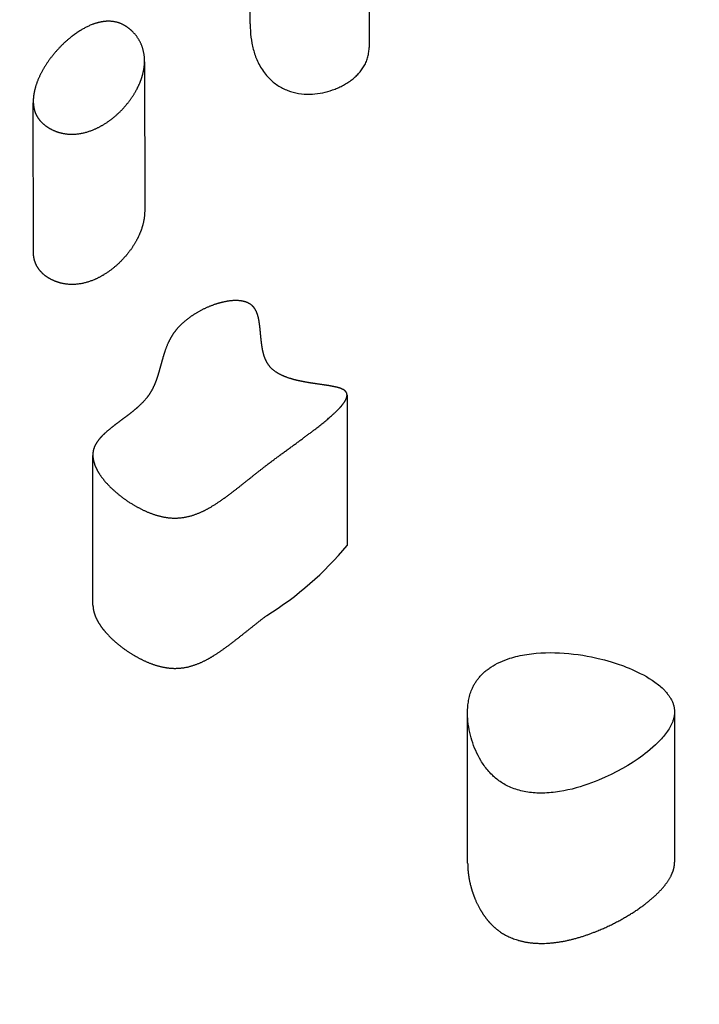
# Model space of a CAD drawing. Units: inches. Extents: x 771 to 1480, y -296 to 274.
# Drawn here: x 1059 to 1068, y 11 to 24 of the extents above; entities that cross this region are included whole.
import ezdxf

# ---------------------------------------------------------------- set-up
doc = ezdxf.new("R2010")
doc.units = ezdxf.units.IN
doc.header["$LTSCALE"] = 500
doc.header["$MEASUREMENT"] = 0
doc.layers.add('ASTM$DIMS', color=4, linetype='Continuous', true_color=0x00ffff)
doc.layers.add('Make2D$visible$lines$ClimbingPanel_01$Handandfootholds', color=7, linetype='Continuous', true_color=0x000000)
doc.styles.add('Arial', font='arial.ttf')
doc.dimstyles.new('ASTM IMPERIAL', dxfattribs={"dimtxt": 7.87402, "dimasz": 6.889767, "dimexe": 3.307088, "dimexo": 3.307088, "dimgap": 3.307088, "dimtad": 0, "dimtih": 1, "dimtoh": 1, "dimdec": 3, "dimzin": 1, "dimdsep": 46, "dimlunit": 4, "dimtxsty": 'Arial', "dimcen": 3.307088, "dimazin": 0, "dimtfac": 1, "dimtdec": 4, "dimtix": 1, "dimtmove": 1, "dimatfit": 3, "dimfxl": 0, "dimtolj": 1, "dimtzin": 1, "dimarcsym": 0})

# ---------------------------------------------------------------- blocks, each defined once
blk = doc.blocks.new('*D2')
at = {"layer": 'ASTM$DIMS', "color": 0, "lineweight": -2}
for p, q in [((770.705, 3.048), (770.705, 267.377)), ((1388.859, 3.563), (1388.859, 267.377)), ((777.595, 264.07), (1060.132, 264.07)), ((1381.969, 264.07), (1099.431, 264.07))]:
    blk.add_line(p, q, dxfattribs=at)
at = {"layer": 'ASTM$DIMS', "color": 0}
for points in [[(777.595, 265.218), (777.595, 262.921), (770.705, 264.07)], [(1381.969, 262.921), (1381.969, 265.218), (1388.859, 264.07)]]:
    blk.add_solid(points, dxfattribs=at)
at = {"layer": 'Defpoints', "color": 0}
for p in [(1388.859, 264.07), (1388.859, 0.256), (770.705, -0.259)]:
    blk.add_point(p, dxfattribs=at)
at = {"layer": 'ASTM$DIMS', "color": 0, "insert": (1079.782, 264.07), "char_height": 7.87402, "attachment_point": 5, "style": 'Arial'}
blk.add_mtext('\\A1;51\'-6{\\H1.000000x;\\S1/8;}"', dxfattribs=at)

msp = doc.modelspace()

# ---------------------------------------------------------------- linework, layer by layer
at = {"layer": 'Make2D$visible$lines$ClimbingPanel_01$Handandfootholds'}
for p, q in [((1062.1946, 23.9443, -106.2858), (1062.193, 25.9206, -106.2858)), ((1063.7741, 25.623, -106.2858), (1063.7758, 23.6277, -106.2858)), ((1063.7752, 23.6031, -106.2858), (1063.7758, 23.6277, -106.2858)), ((1060.7891, 23.4534, -106.2858), (1060.7891, 23.4533, -106.2858)), ((1060.7891, 23.4378, -106.2858), (1060.7908, 21.4534, -106.2858)), ((1059.3082, 22.9144, -106.2858), (1059.3082, 22.9145, -106.2858)), ((1059.3099, 20.9146, -106.2858), (1059.3082, 22.8945, -106.2858)), ((1063.4826, 19.0022, -106.2858), (1063.4843, 17.0022, -106.2858)), ((1060.1026, 16.2056, -106.2858), (1060.1009, 18.2004, -106.2858)), ((1065.0875, 12.7718, -106.2858), (1065.0858, 14.7413, -106.2858)), ((1067.8393, 14.7798, -106.2858), (1067.841, 12.7881, -106.2858))]:
    msp.add_line(p, q, dxfattribs=at)
msp.add_lwpolyline([(1062.1946, 23.9443), (1062.1953, 23.8966), (1062.1975, 23.8489), (1062.2005, 23.8086), (1062.2048, 23.7681), (1062.2103, 23.7275), (1062.2173, 23.6868), (1062.2213, 23.6665), (1062.2256, 23.6462), (1062.2303, 23.626), (1062.2355, 23.6059), (1062.241, 23.5858), (1062.2469, 23.5658), (1062.2532, 23.546), (1062.2599, 23.5262), (1062.267, 23.5066), (1062.2746, 23.4869), (1062.2828, 23.4672), (1062.2915, 23.4475), (1062.3008, 23.4277), (1062.3107, 23.4081), (1062.3211, 23.3884), (1062.3322, 23.3689), (1062.344, 23.3496), (1062.3564, 23.3303), (1062.3695, 23.3113), (1062.3833, 23.2925), (1062.3978, 23.2739), (1062.413, 23.2557), (1062.429, 23.2377), (1062.4457, 23.22), (1062.4588, 23.207), (1062.4723, 23.1943), (1062.4862, 23.1819), (1062.5004, 23.1698), (1062.515, 23.1582), (1062.5298, 23.1469), (1062.545, 23.136), (1062.5605, 23.1255), (1062.5763, 23.1155), (1062.5923, 23.1058), (1062.6086, 23.0967), (1062.6251, 23.0879), (1062.6417, 23.0797), (1062.6586, 23.0719), (1062.6757, 23.0645), (1062.6929, 23.0577, 0.0976606), (1062.9877, 23.0083), (1063.022, 23.0098), (1063.0563, 23.0125), (1063.0906, 23.0164), (1063.1246, 23.0215), (1063.1585, 23.0278), (1063.1921, 23.0352), (1063.2255, 23.0438), (1063.2584, 23.0535), (1063.2912, 23.0642), (1063.3075, 23.07), (1063.3236, 23.0761), (1063.3397, 23.0825), (1063.3557, 23.0892), (1063.3715, 23.0962), (1063.3872, 23.1035), (1063.4028, 23.1111), (1063.4182, 23.1189), (1063.4335, 23.127), (1063.4487, 23.1355), (1063.4636, 23.1441), (1063.4784, 23.1531), (1063.493, 23.1623), (1063.5074, 23.1717), (1063.5223, 23.1821), (1063.5368, 23.1926), (1063.5508, 23.2033), (1063.5644, 23.2142), (1063.5776, 23.2253), (1063.5903, 23.2365), (1063.6026, 23.2479), (1063.6145, 23.2595), (1063.6259, 23.2711), (1063.637, 23.283), (1063.6475, 23.2949), (1063.6577, 23.307), (1063.6674, 23.3192), (1063.6767, 23.3315), (1063.6855, 23.3439), (1063.6939, 23.3563), (1063.7027, 23.37), (1063.7111, 23.3841), (1063.719, 23.3984), (1063.7265, 23.4131), (1063.7334, 23.428), (1063.7399, 23.4432), (1063.7459, 23.4586), (1063.7513, 23.4742), (1063.7562, 23.49), (1063.7606, 23.5059), (1063.7644, 23.522), (1063.7677, 23.5381), (1063.7704, 23.5544), (1063.7725, 23.5706), (1063.7742, 23.5869), (1063.7752, 23.6031)], format="xyb", dxfattribs=at)
msp.add_lwpolyline([(1066.7359, 15.5182), (1066.8234, 15.4989), (1066.9099, 15.4771), (1066.9948, 15.4529), (1067.0779, 15.4263), (1067.1587, 15.3976), (1067.1982, 15.3824), (1067.2369, 15.3667), (1067.2748, 15.3506), (1067.312, 15.3339), (1067.3482, 15.3168), (1067.3836, 15.2993), (1067.4247, 15.2776), (1067.4647, 15.2551), (1067.5034, 15.2319), (1067.5408, 15.2079), (1067.5589, 15.1956), (1067.5766, 15.1831), (1067.5939, 15.1704), (1067.6107, 15.1576), (1067.6271, 15.1445), (1067.643, 15.1313), (1067.6585, 15.1179), (1067.6734, 15.1044), (1067.6915, 15.087), (1067.7088, 15.0694), (1067.7171, 15.0604), (1067.7251, 15.0514), (1067.733, 15.0424), (1067.7406, 15.0332), (1067.7479, 15.024), (1067.7551, 15.0148), (1067.7619, 15.0055), (1067.7685, 14.9961), (1067.7749, 14.9866), (1067.7809, 14.9771), (1067.7867, 14.9675), (1067.7923, 14.9579), (1067.7975, 14.9482), (1067.8025, 14.9384), (1067.8072, 14.9286), (1067.8115, 14.9188), (1067.8156, 14.9089), (1067.8193, 14.899), (1067.8227, 14.8891), (1067.8259, 14.8791), (1067.8287, 14.8691), (1067.8311, 14.8591), (1067.8333, 14.849), (1067.8351, 14.8389), (1067.8366, 14.8288), (1067.8378, 14.8187), (1067.8387, 14.8085), (1067.8392, 14.7983), (1067.8393, 14.789), (1067.8392, 14.7798), (1067.8389, 14.7705), (1067.8382, 14.7613), (1067.8373, 14.752), (1067.8362, 14.7428), (1067.8348, 14.7336), (1067.8332, 14.7244), (1067.8313, 14.7152), (1067.8292, 14.706), (1067.8269, 14.6968), (1067.8243, 14.6877), (1067.8216, 14.6785), (1067.8186, 14.6694), (1067.8154, 14.6604), (1067.812, 14.6513), (1067.8084, 14.6423), (1067.8046, 14.6333), (1067.8006, 14.6243), (1067.7964, 14.6154), (1067.7875, 14.5976), (1067.7779, 14.5799), (1067.7677, 14.5623), (1067.7568, 14.5448), (1067.7453, 14.5275), (1067.7332, 14.5104), (1067.7208, 14.4935), (1067.7078, 14.4768), (1067.6942, 14.4601), (1067.6802, 14.4435), (1067.6656, 14.427), (1067.6506, 14.4106), (1067.6192, 14.3781), (1067.5863, 14.3462), (1067.5519, 14.3148), (1067.5163, 14.2841), (1067.4797, 14.2541), (1067.45, 14.2309), (1067.4194, 14.2079), (1067.3556, 14.1624), (1067.2887, 14.1179), (1067.2189, 14.0746), (1067.1467, 14.0326), (1067.0723, 13.9922), (1066.9961, 13.9535), (1066.9185, 13.9168), (1066.8299, 13.8782), (1066.7832, 13.8592), (1066.7351, 13.8407), (1066.6857, 13.8227), (1066.635, 13.8055), (1066.5832, 13.7891), (1066.5304, 13.7737), (1066.4767, 13.7595), (1066.4222, 13.7467), (1066.3671, 13.7353), (1066.3115, 13.7255), (1066.2553, 13.7174), (1066.2272, 13.7141), (1066.1989, 13.7113), (1066.1706, 13.7089), (1066.1423, 13.7071), (1066.1139, 13.7059), (1066.0855, 13.7052), (1066.0599, 13.7051), (1066.0346, 13.7055), (1066.0094, 13.7064), (1065.9845, 13.7078), (1065.9598, 13.7097), (1065.9353, 13.7121), (1065.911, 13.7149), (1065.887, 13.7183), (1065.8633, 13.7223), (1065.8398, 13.7267), (1065.8165, 13.7316), (1065.7935, 13.7371), (1065.7708, 13.7431), (1065.7484, 13.7497), (1065.7262, 13.7567), (1065.7043, 13.7644), (1065.6834, 13.7722), (1065.6631, 13.7805), (1065.6433, 13.7892), (1065.624, 13.7982), (1065.6053, 13.8076), (1065.5871, 13.8172), (1065.5695, 13.8272), (1065.5523, 13.8375), (1065.5356, 13.8481), (1065.5194, 13.8589), (1065.5038, 13.87), (1065.4885, 13.8812), (1065.4738, 13.8927), (1065.4595, 13.9044), (1065.4457, 13.9163), (1065.4323, 13.9283), (1065.4219, 13.938), (1065.4118, 13.9478), (1065.3971, 13.9627), (1065.3828, 13.9778), (1065.369, 13.9932), (1065.3556, 14.0088), (1065.3427, 14.0246), (1065.3301, 14.0406), (1065.318, 14.0568), (1065.3063, 14.0731), (1065.295, 14.0895), (1065.284, 14.1059), (1065.2735, 14.1224), (1065.2634, 14.139), (1065.2444, 14.1719), (1065.2269, 14.2047), (1065.2104, 14.2379), (1065.1949, 14.2715), (1065.1805, 14.3054), (1065.1672, 14.3395), (1065.1549, 14.3738), (1065.1436, 14.4081), (1065.1334, 14.4424), (1065.1242, 14.4765), (1065.1156, 14.5125), (1065.1079, 14.5492), (1065.1012, 14.5867), (1065.0957, 14.6248), (1065.0913, 14.6633), (1065.0881, 14.7022), (1065.087, 14.7217), (1065.0863, 14.7413), (1065.0859, 14.7609), (1065.0858, 14.7806), (1065.0862, 14.8002), (1065.0869, 14.8198), (1065.088, 14.8393), (1065.0895, 14.8589), (1065.0914, 14.8783), (1065.0937, 14.8977), (1065.0965, 14.917), (1065.0997, 14.9362), (1065.1034, 14.9552), (1065.1075, 14.9742), (1065.1121, 14.9929), (1065.1172, 15.0115), (1065.1227, 15.03), (1065.1288, 15.0482), (1065.1354, 15.0662), (1065.1424, 15.084), (1065.1468, 15.0941), (1065.1513, 15.1042), (1065.156, 15.1143), (1065.1609, 15.1243), (1065.1661, 15.1343), (1065.1715, 15.1442), (1065.177, 15.1541), (1065.1828, 15.164), (1065.1889, 15.1738), (1065.1951, 15.1836), (1065.2016, 15.1933), (1065.2083, 15.2029), (1065.2152, 15.2125), (1065.2224, 15.2221), (1065.2298, 15.2316), (1065.2375, 15.241), (1065.2454, 15.2503), (1065.2535, 15.2596), (1065.2619, 15.2688), (1065.2706, 15.2779), (1065.2795, 15.2869), (1065.2887, 15.2959), (1065.2981, 15.3048), (1065.3078, 15.3136), (1065.3177, 15.3223), (1065.328, 15.3309), (1065.3385, 15.3394), (1065.3492, 15.3478), (1065.3603, 15.3562), (1065.3716, 15.3644), (1065.3832, 15.3725), (1065.3951, 15.3805), (1065.4249, 15.3991), (1065.4554, 15.4166), (1065.4865, 15.4331), (1065.5182, 15.4486), (1065.5504, 15.4629), (1065.583, 15.4761), (1065.6161, 15.4882), (1065.6494, 15.4992), (1065.6758, 15.5073), (1065.7023, 15.5149), (1065.729, 15.5219), (1065.7558, 15.5285), (1065.7853, 15.5351), (1065.8151, 15.5412), (1065.8451, 15.5467), (1065.8753, 15.5517), (1065.9363, 15.5602), (1065.998, 15.5667), (1066.0601, 15.5713), (1066.1226, 15.5741), (1066.1853, 15.5751), (1066.2481, 15.5745), (1066.3108, 15.5722), (1066.3733, 15.5684), (1066.4354, 15.5632), (1066.4971, 15.5566), (1066.5581, 15.5488), (1066.6183, 15.5397), (1066.6777, 15.5295)], close=True, dxfattribs=at)
for centre, radius, start, end in [((1060.2377, 23.4557, -106.2858), 0.5514, 359.75709, 17.03603), ((1060.1346, 19.7664, -106.2858), 4.343, 301.69863, 320.47081)]:
    msp.add_arc(centre, radius, start, end, dxfattribs=at)
for points, weights, knots in [([(1060.7649, 23.6173, -106.2858), (1060.739, 23.6994, -106.2858), (1060.6947, 23.7733, -106.2858), (1060.6346, 23.8351, -106.2858), (1060.5858, 23.8853, -106.2858), (1060.5115, 23.9416, -106.2858), (1060.4157, 23.9659, -106.2858), (1060.33, 23.9876, -106.2858), (1060.2421, 23.9797, -106.2858), (1060.0846, 23.936, -106.2858), (1060.0143, 23.9024, -106.2858), (1059.9558, 23.8682, -106.2858), (1059.8106, 23.7834, -106.2858), (1059.6873, 23.6668, -106.2858), (1059.5974, 23.5609, -106.2858), (1059.4822, 23.4251, -106.2858), (1059.3907, 23.271, -106.2858), (1059.3434, 23.1225, -106.2858), (1059.3227, 23.0574, -106.2858), (1059.3081, 22.9858, -106.2858), (1059.3082, 22.9145, -106.2858)], [1, 0.981997527812, 0.981997527812, 1, 1, 1, 1, 1, 1, 1, 1, 1, 1, 1, 1, 1, 1, 1, 1, 1, 1], [0, 0, 0, 0, 6.5049275, 6.5049275, 6.5049275, 14.860041, 14.860041, 14.860041, 21.8610855, 21.8610855, 28.3617709, 28.3617709, 28.3617709, 44.8138839, 44.8138839, 44.8138839, 65.327908, 65.327908, 65.327908, 74.6855839, 74.6855839, 74.6855839, 74.6855839]), ([(1059.3082, 22.9144, -106.2858), (1059.3083, 22.8472, -106.2858), (1059.3214, 22.7803, -106.2858), (1059.3545, 22.7195, -106.2858), (1059.3899, 22.6548, -106.2858), (1059.4508, 22.5928, -106.2858), (1059.5376, 22.5461, -106.2858), (1059.6137, 22.5056, -106.2858), (1059.6966, 22.4819, -106.2858), (1059.7826, 22.4762, -106.2858), (1059.9423, 22.4654, -106.2858), (1060.0899, 22.5193, -106.2858), (1060.1988, 22.578, -106.2858), (1060.3364, 22.6522, -106.2858), (1060.4494, 22.7532, -106.2858), (1060.5325, 22.8494, -106.2858), (1060.6292, 22.9613, -106.2858), (1060.7019, 23.085, -106.2858), (1060.7447, 23.2073, -106.2858), (1060.7732, 23.2864, -106.2858), (1060.7882, 23.3692, -106.2858), (1060.7891, 23.4533, -106.2858)], [1, 1, 1, 1, 1, 1, 1, 0.985198410548, 0.985198410548, 1, 1, 1, 1, 1, 1, 1, 1, 1, 1, 0.990633204762, 0.990633204762, 1], [-87.4705853, -87.4705853, -87.4705853, -87.4705853, -78.6338713, -78.6338713, -78.6338713, -69.4397688, -69.4397688, -69.4397688, -62.9192958, -62.9192958, -62.9192958, -50.6233918, -50.6233918, -50.6233918, -35.8217325, -35.8217325, -35.8217325, -19.0404087, -19.0404087, -19.0404087, -12.6602175, -12.6602175, -12.6602175, -12.6602175]), ([(1060.7908, 21.4534, -106.2858), (1060.7899, 21.3692, -106.2858), (1060.7749, 21.2864, -106.2858), (1060.7464, 21.2073, -106.2858), (1060.7036, 21.085, -106.2858), (1060.6308, 20.9613, -106.2858), (1060.5341, 20.8494, -106.2858), (1060.4511, 20.7532, -106.2858), (1060.3381, 20.6522, -106.2858), (1060.2005, 20.578, -106.2858), (1060.0916, 20.5193, -106.2858), (1059.944, 20.4654, -106.2858), (1059.7843, 20.4762, -106.2858), (1059.6983, 20.4819, -106.2858), (1059.6154, 20.5056, -106.2858), (1059.5393, 20.5461, -106.2858), (1059.4525, 20.5928, -106.2858), (1059.3916, 20.6548, -106.2858), (1059.3562, 20.7195, -106.2858), (1059.323, 20.7803, -106.2858), (1059.3099, 20.8472, -106.2858), (1059.3099, 20.9146, -106.2858)], [1, 0.990627730105, 0.990627730105, 1, 1, 1, 1, 1, 1, 1, 1, 1, 1, 0.985198410549, 0.985198410549, 1, 1, 1, 1, 1, 1, 1], [0, 0, 0, 0, 6.3817407, 6.3817407, 6.3817407, 23.1630644, 23.1630644, 23.1630644, 37.9647238, 37.9647238, 37.9647238, 50.2606277, 50.2606277, 50.2606277, 56.7811007, 56.7811007, 56.7811007, 65.9752033, 65.9752033, 65.9752033, 74.8163451, 74.8163451, 74.8163451, 74.8163451]), ([(1062.4149, 18.0713, -106.2858), (1062.2913, 17.9768, -106.2858), (1062.1725, 17.8802, -106.2858), (1062.0514, 17.7846, -106.2858), (1061.9411, 17.6975, -106.2858), (1061.8059, 17.5929, -106.2858), (1061.6746, 17.5155, -106.2858), (1061.5812, 17.4603, -106.2858), (1061.4659, 17.404, -106.2858), (1061.3357, 17.3793, -106.2858), (1061.2103, 17.3554, -106.2858), (1061.0911, 17.3644, -106.2858), (1060.9742, 17.3962, -106.2858), (1060.8528, 17.4293, -106.2858), (1060.7358, 17.4863, -106.2858), (1060.6433, 17.5411, -106.2858), (1060.5397, 17.6023, -106.2858), (1060.4434, 17.6744, -106.2858), (1060.3557, 17.7567, -106.2858), (1060.2806, 17.8277, -106.2858), (1060.2152, 17.9053, -106.2858), (1060.1695, 17.9844, -106.2858), (1060.1169, 18.0751, -106.2858), (1060.085, 18.1771, -106.2858), (1060.109, 18.2734, -106.2858), (1060.1282, 18.3507, -106.2858), (1060.1827, 18.4206, -106.2858), (1060.2527, 18.4868, -106.2858), (1060.3118, 18.5427, -106.2858), (1060.3839, 18.5975, -106.2858), (1060.4532, 18.6494, -106.2858), (1060.5271, 18.7046, -106.2858), (1060.5949, 18.7541, -106.2858), (1060.7289, 18.8675, -106.2858), (1060.789, 18.9262, -106.2858), (1060.8347, 18.9883, -106.2858), (1060.8861, 19.0584, -106.2858), (1060.9204, 19.1338, -106.2858), (1060.9468, 19.2081, -106.2858), (1060.9741, 19.2848, -106.2858), (1060.995, 19.3662, -106.2858), (1061.0163, 19.4435, -106.2858), (1061.037, 19.5185, -106.2858), (1061.06, 19.5963, -106.2858), (1061.123, 19.7452, -106.2858), (1061.1643, 19.8187, -106.2858), (1061.2242, 19.8882, -106.2858), (1061.2871, 19.9609, -106.2858), (1061.3713, 20.0299, -106.2858), (1061.4684, 20.089, -106.2858), (1061.5587, 20.1441, -106.2858), (1061.6551, 20.1878, -106.2858), (1061.756, 20.2195, -106.2858), (1061.8298, 20.2423, -106.2858), (1061.9176, 20.2612, -106.2858), (1062.0028, 20.2611, -106.2858), (1062.0517, 20.2611, -106.2858), (1062.099, 20.2547, -106.2858), (1062.1824, 20.2249, -106.2858), (1062.2131, 20.2034, -106.2858), (1062.2355, 20.1786, -106.2858), (1062.2832, 20.1259, -106.2858), (1062.3019, 20.0472, -106.2858), (1062.3121, 19.9892, -106.2858), (1062.3233, 19.9251, -106.2858), (1062.3293, 19.8495, -106.2858), (1062.3354, 19.7852, -106.2858), (1062.3418, 19.7189, -106.2858), (1062.3494, 19.648, -106.2858), (1062.3645, 19.5821, -106.2858), (1062.3785, 19.5207, -106.2858), (1062.4015, 19.4517, -106.2858), (1062.4453, 19.3946, -106.2858), (1062.4937, 19.3316, -106.2858), (1062.5678, 19.2823, -106.2858), (1062.6671, 19.2442, -106.2858), (1062.7472, 19.2134, -106.2858), (1062.8372, 19.1923, -106.2858), (1062.9287, 19.1758, -106.2858), (1063.0216, 19.159, -106.2858), (1063.0993, 19.1495, -106.2858), (1063.1935, 19.1354, -106.2858), (1063.2379, 19.1291, -106.2858), (1063.282, 19.1213, -106.2858), (1063.3258, 19.1119, -106.2858), (1063.3708, 19.1019, -106.2858), (1063.421, 19.0874, -106.2858), (1063.4507, 19.0642, -106.2858), (1063.4872, 19.0358, -106.2858), (1063.4871, 18.9993, -106.2858), (1063.4764, 18.9666, -106.2858), (1063.4612, 18.9205, -106.2858), (1063.4205, 18.8699, -106.2858), (1063.3824, 18.8289, -106.2858), (1063.2667, 18.7044, -106.2858), (1063.0589, 18.5477, -106.2858), (1062.9092, 18.4367, -106.2858), (1062.7447, 18.3148, -106.2858), (1062.5762, 18.1946, -106.2858), (1062.4149, 18.0713, -106.2858)], [1, 1, 1, 1, 1, 1, 1, 1, 1, 1, 1, 1, 1, 1, 1, 1, 0.995979598226, 0.995979598226, 1, 1, 1, 1, 1, 1, 1, 1, 1, 1, 1, 1, 1, 1, 1, 1, 1, 1, 1, 1, 1, 1, 1, 1, 1, 1, 1, 1, 1, 1, 1, 1, 0.995070226394, 0.995070226394, 1, 1, 1, 1, 1, 1, 1, 1, 1, 1, 1, 1, 1, 1, 1, 1, 1, 1, 1, 1, 1, 1, 1, 1, 1, 1, 1, 1, 1, 1, 0.999609040044, 0.999609040044, 1, 1, 1, 1, 1, 1, 1, 1, 1, 1, 1, 1, 1, 1, 1, 1], [-329.7340522, -329.7340522, -329.7340522, -329.7340522, -314.0998356, -314.0998356, -314.0998356, -298.8485175, -298.8485175, -298.8485175, -288.1486295, -288.1486295, -288.1486295, -278.4504151, -278.4504151, -278.4504151, -267.7296613, -267.7296613, -267.7296613, -258.5814572, -258.5814572, -258.5814572, -247.3819975, -247.3819975, -247.3819975, -234.2576862, -234.2576862, -234.2576862, -224.0184082, -224.0184082, -224.0184082, -215.2232251, -215.2232251, -215.2232251, -206.1371744, -206.1371744, -197.3590377, -197.3590377, -197.3590377, -187.2158378, -187.2158378, -187.2158378, -176.6651012, -176.6651012, -176.6651012, -166.5247145, -166.5247145, -156.2327404, -156.2327404, -156.2327404, -145.3578744, -145.3578744, -145.3578744, -137.3146106, -137.3146106, -137.3146106, -130.6516049, -130.6516049, -130.6516049, -126.9240492, -126.9240492, -123.201333, -123.201333, -123.201333, -114.4715832, -114.4715832, -114.4715832, -105.4243713, -105.4243713, -105.4243713, -96.4041556, -96.4041556, -96.4041556, -87.7859623, -87.7859623, -87.7859623, -78.7980593, -78.7980593, -78.7980593, -71.4275556, -71.4275556, -71.4275556, -64.4520546, -64.4520546, -64.4520546, -61.0370257, -61.0370257, -61.0370257, -57.1012439, -57.1012439, -57.1012439, -52.4495417, -52.4495417, -52.4495417, -45.868456, -45.868456, -45.868456, -24.7790833, -24.7790833, -24.7790833, -4.3823755, -4.3823755, -4.3823755, -4.3823755]), ([(1060.1026, 16.2056, -106.2858), (1060.1026, 16.1303, -106.2858), (1060.1308, 16.0541, -106.2858), (1060.1712, 15.9844, -106.2858), (1060.2169, 15.9053, -106.2858), (1060.2822, 15.8277, -106.2858), (1060.3574, 15.7567, -106.2858), (1060.4451, 15.6744, -106.2858), (1060.5414, 15.6023, -106.2858), (1060.645, 15.5411, -106.2858), (1060.7375, 15.4863, -106.2858), (1060.8544, 15.4293, -106.2858), (1060.9759, 15.3962, -106.2858), (1061.0928, 15.3644, -106.2858), (1061.212, 15.3554, -106.2858), (1061.3374, 15.3793, -106.2858), (1061.4676, 15.404, -106.2858), (1061.5829, 15.4603, -106.2858), (1061.6763, 15.5155, -106.2858), (1061.8076, 15.5929, -106.2858), (1061.9428, 15.6975, -106.2858), (1062.0531, 15.7846, -106.2858), (1062.1742, 15.8802, -106.2858), (1062.293, 15.9768, -106.2858), (1062.4166, 16.0713, -106.2858)], [1, 1, 1, 1, 1, 1, 1, 0.995979598226, 0.995979598226, 1, 1, 1, 1, 1, 1, 1, 1, 1, 1, 1, 1, 1, 1, 1, 1], [234.3553491, 234.3553491, 234.3553491, 234.3553491, 244.4320145, 244.4320145, 244.4320145, 255.6314741, 255.6314741, 255.6314741, 264.7796782, 264.7796782, 264.7796782, 275.5004321, 275.5004321, 275.5004321, 285.1986464, 285.1986464, 285.1986464, 295.8985345, 295.8985345, 295.8985345, 311.1498525, 311.1498525, 311.1498525, 326.7840691, 326.7840691, 326.7840691, 326.7840691]), ([(1065.0875, 12.7718, -106.2858), (1065.0881, 12.6721, -106.2858), (1065.101, 12.5731, -106.2858), (1065.1259, 12.4765, -106.2858), (1065.149, 12.3857, -106.2858), (1065.1832, 12.2926, -106.2858), (1065.2732, 12.118, -106.2858), (1065.334, 12.0261, -106.2858), (1065.4134, 11.9478, -106.2858), (1065.4201, 11.9412, -106.2858), (1065.427, 11.9347, -106.2858), (1065.434, 11.9283, -106.2858), (1065.5042, 11.8638, -106.2858), (1065.5931, 11.8053, -106.2858), (1065.8219, 11.7223, -106.2858), (1065.9503, 11.7034, -106.2858), (1066.0872, 11.7052, -106.2858), (1066.3899, 11.7093, -106.2858), (1066.6931, 11.8133, -106.2858), (1066.9202, 11.9168, -106.2858), (1067.1288, 12.012, -106.2858), (1067.3256, 12.13, -106.2858), (1067.4813, 12.2542, -106.2858), (1067.5803, 12.333, -106.2858), (1067.6701, 12.4204, -106.2858), (1067.7678, 12.5559, -106.2858), (1067.795, 12.6032, -106.2858), (1067.8311, 12.6963, -106.2858), (1067.8411, 12.7421, -106.2858), (1067.841, 12.7881, -106.2858)], [1, 0.994983317247, 0.994983317247, 1, 1, 1, 1, 1, 1, 1, 1, 1, 1, 1, 1, 1, 1, 1, 1, 1, 1, 1, 1, 1, 1, 1, 1, 1, 1, 1], [0, 0, 0, 0, 7.5825562, 7.5825562, 7.5825562, 20.0285353, 20.0285353, 32.294392, 32.294392, 32.294392, 33.3070724, 33.3070724, 33.3070724, 43.4552791, 43.4552791, 53.8657949, 53.8657949, 53.8657949, 77.8396335, 77.8396335, 77.8396335, 98.5301538, 98.5301538, 98.5301538, 111.5169135, 111.5169135, 118.0944532, 118.0944532, 124.2395488, 124.2395488, 124.2395488, 124.2395488])]:
    msp.add_rational_spline(points, weights, degree=3, knots=knots, dxfattribs=at)

# ---------------------------------------------------------------- dimensions: what is measured, and where the dimension line sits
at = {"layer": 'ASTM$DIMS'}
dim = msp.add_linear_dim(base=(1388.8587, 264.0698), p1=(770.7049, -0.2592), p2=(1388.8587, 0.2557), dimstyle='ASTM IMPERIAL', dxfattribs=at)
dim.commit()
dim.dimension.update_dxf_attribs({"geometry": '*D2', "text_midpoint": (1079.7818, 264.0698)})

doc.saveas('drawing.dxf')
